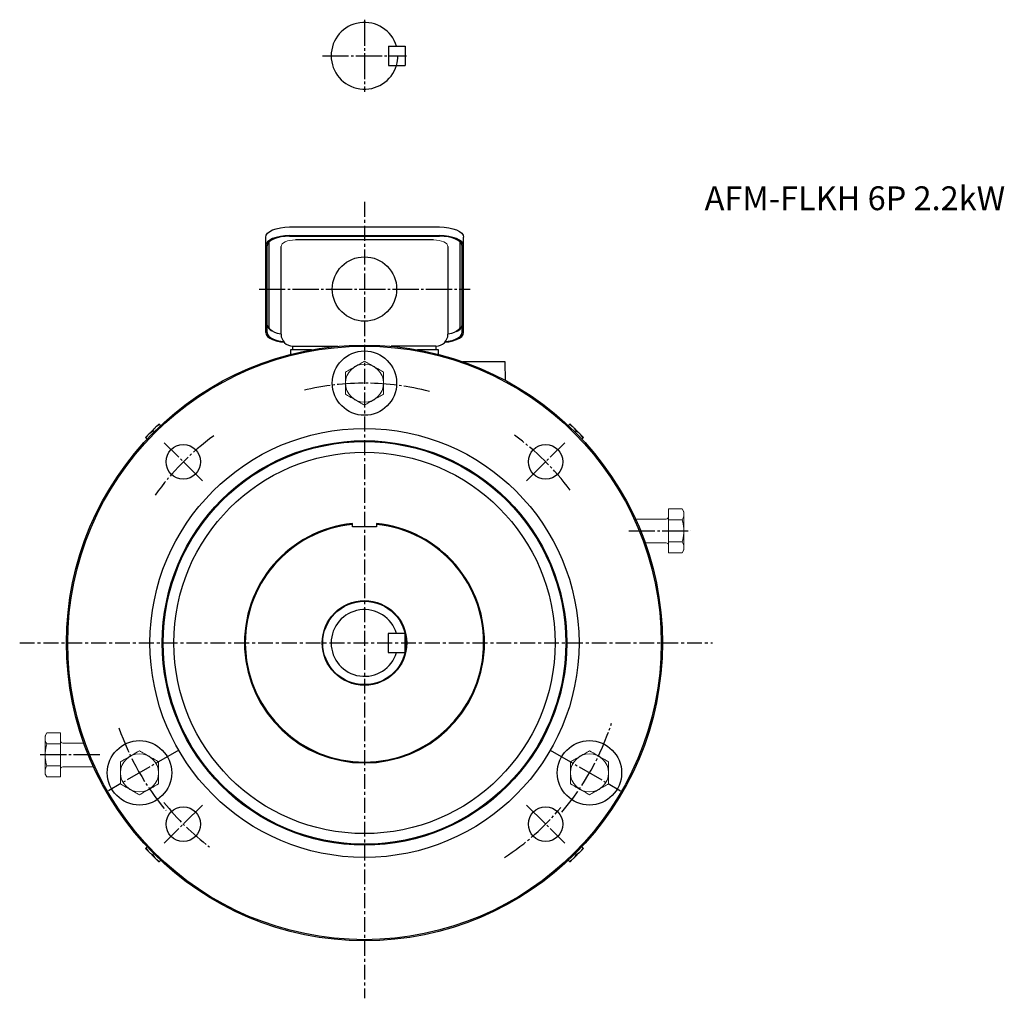
# Model space of a CAD drawing. Units: inches. Extents: x -152 to 268, y -353 to 532.
# Drawn here: x -145 to 268, y -353 to 57 of the extents above; entities that cross this region are included whole.
import ezdxf

# ---------------------------------------------------------------- set-up
doc = ezdxf.new("R2010")
doc.units = ezdxf.units.IN
doc.linetypes.add('CENTER', pattern=[10, 6.25, -1.25, 1.25, -1.25])
doc.linetypes.add('DASH_CENTER', pattern=[14, 11, -1, 1, -1])

msp = doc.modelspace()

# ---------------------------------------------------------------- linework, layer by layer
at = {"color": 30, "linetype": 'DASH_CENTER'}
for p, q in [((0, 57.41), (0, 27.1)), ((-17.65, 42.26), (17.65, 42.26)), ((-44.22, -55.59), (44.32, -55.59)), ((-68.01, -136.08), (-84.02, -120.07)), ((68.01, -136.08), (84.02, -120.07)), ((110.87, -157.09), (136.93, -157.09)), ((-111.08, -251.09), (-136.29, -251.09)), ((-77.94, -249.09), (-107.39, -266.09)), ((77.94, -249.09), (107.39, -266.09)), ((-68.01, -272.1), (-84.02, -288.11)), ((68.01, -272.1), (84.02, -288.11))]:
    msp.add_line(p, q, dxfattribs=at)
at = {"color": 7, "linetype": 'DASH_CENTER'}
for p, q in [((10.1, 46.26), (17.1, 46.26)), ((10.1, 38.26), (17.1, 38.26))]:
    msp.add_line(p, q, dxfattribs=at)
at = {"color": 7}
for p, q in [((10.1, 46.26), (10.1, 38.26)), ((17.1, 46.26), (17.1, 38.26))]:
    msp.add_line(p, q, dxfattribs=at)
at = {"color": 30, "linetype": 'CENTER'}
for p, q in [((0, -19.08), (0, -353.19)), ((-144.66, -204.09), (146.02, -204.09))]:
    msp.add_line(p, q, dxfattribs=at)
at = {"color": 7, "linetype": 'Continuous'}
for p, q in [((-31.46, -29.57), (31.54, -29.57)), ((-41.46, -73.83), (-41.46, -33.8)), ((-40, -71.46), (-40, -35.76)), ((-31.46, -33.2), (31.54, -33.2)), ((-31.46, -33.45), (31.54, -33.45)), ((-2.5, -34.98), (-29, -34.98)), ((29, -34.98), (-2.5, -34.98)), ((40, -35.69), (40, -71.46)), ((41.54, -73.83), (41.54, -33.8)), ((-40.86, -73.83), (-40.86, -37.42)), ((-35, -74.59), (-35, -37.77)), ((35, -37.77), (35, -74.59)), ((40.94, -73.83), (40.94, -37.42)), ((-31, -81.09), (-31.05, -83.01)), ((-22.27, -81.09), (-31, -81.09)), ((-30, -81.09), (-30, -79.59)), ((-30, -79.59), (-11.17, -79.59)), ((30, -79.59), (11.17, -79.59)), ((31, -81.09), (22.27, -81.09)), ((30, -79.59), (30, -81.09)), ((31.05, -83.01), (31, -81.09)), ((59, -86.09), (41.24, -86.09)), ((59.21, -94), (59, -86.09)), ((-5, -155.34), (-5, -153.99)), ((5, -155.34), (-5, -155.34)), ((5, -153.99), (5, -155.34)), ((17, -200.09), (10, -200.09)), ((10, -200.09), (10, -208.09)), ((17, -208.09), (17, -200.09)), ((10, -208.09), (17, -208.09))]:
    msp.add_line(p, q, dxfattribs=at)
at = {"color": 7, "linetype": 'Continuous', "lineweight": 15}
for p, q in [((-88.81, -115.29), (-90.48, -116.45)), ((-88.81, -115.29), (-88.39, -115.71)), ((-85.98, -112.46), (-87.65, -113.62)), ((-85.98, -112.46), (-85.52, -112.92)), ((85.98, -112.46), (85.51, -112.92)), ((88.81, -115.28), (87.64, -113.62)), ((88.81, -115.28), (88.39, -115.7)), ((-91.64, -118.11), (-91.17, -118.58)), ((91.63, -118.11), (90.47, -116.45)), ((91.63, -118.11), (91.17, -118.58)), ((127.6, -147.86), (127.6, -166.33)), ((133.29, -147.86), (127.6, -147.86)), ((134, -149.09), (133.29, -147.86)), ((126.6, -152.09), (113.67, -152.09)), ((133.29, -152.47), (127.6, -152.47)), ((134, -165.09), (134, -149.09)), ((117.73, -162.09), (126.6, -162.09)), ((133.29, -161.71), (127.6, -161.71)), ((133.29, -166.33), (134, -165.09)), ((133.29, -166.33), (127.6, -166.33)), ((-133.29, -241.86), (-134, -243.09)), ((-134, -243.09), (-134, -259.09)), ((-133.29, -241.86), (-127.6, -241.86)), ((-127.6, -260.33), (-127.6, -241.86)), ((-133.29, -246.47), (-127.6, -246.47)), ((-117.73, -246.09), (-126.6, -246.09)), ((-133.29, -255.71), (-127.6, -255.71)), ((-126.6, -256.09), (-113.67, -256.09)), ((-134, -259.09), (-133.29, -260.33)), ((-133.29, -260.33), (-127.6, -260.33)), ((-91.63, -290.07), (-91.17, -289.61)), ((-91.63, -290.07), (-90.47, -291.74)), ((-88.81, -292.9), (-88.39, -292.48)), ((-88.81, -292.9), (-87.64, -294.57)), ((88.81, -292.9), (88.39, -292.48)), ((88.81, -292.9), (90.48, -291.74)), ((91.64, -290.07), (91.17, -289.61)), ((-85.98, -295.73), (-85.51, -295.27)), ((85.98, -295.73), (85.52, -295.26)), ((85.98, -295.73), (87.65, -294.57))]:
    msp.add_line(p, q, dxfattribs=at)
at = {"color": 7, "linetype": 'Continuous', "flags": 128}
for points in [[(-41.46, -33.8), (-41.27, -32.97), (-40.7, -32.18), (-39.77, -31.45), (-38.53, -30.81), (-37.01, -30.28), (-35.29, -29.89), (-33.41, -29.65), (-31.46, -29.57)], [(31.54, -29.57), (33.49, -29.65), (35.37, -29.89), (37.1, -30.28), (38.61, -30.81), (39.86, -31.45), (40.78, -32.18), (41.35, -32.97), (41.54, -33.8)], [(-31.46, -33.2), (-33.41, -33.28), (-35.29, -33.52), (-37.01, -33.91), (-38.53, -34.43), (-39.77, -35.07), (-40.7, -35.8), (-41.27, -36.6), (-41.46, -37.42)], [(-31.46, -33.45), (-33.29, -33.53), (-35.06, -33.75), (-36.68, -34.12), (-38.11, -34.61), (-39.27, -35.22), (-40.14, -35.9), (-40.68, -36.65), (-40.86, -37.42)], [(41.54, -37.42), (41.35, -36.6), (40.78, -35.8), (39.86, -35.07), (38.61, -34.43), (37.1, -33.91), (35.37, -33.52), (33.49, -33.28), (31.54, -33.2)], [(40.94, -37.42), (40.76, -36.65), (40.23, -35.9), (39.36, -35.22), (38.19, -34.61), (36.76, -34.12), (35.14, -33.75), (33.38, -33.53), (31.54, -33.45)], [(-41.46, -73.83), (-41.27, -74.65), (-40.7, -75.45), (-39.77, -76.18), (-38.53, -76.82), (-37.01, -77.34), (-35.29, -77.73), (-33.71, -77.95)], [(-40.86, -73.83), (-40.68, -74.61), (-40.14, -75.35), (-39.27, -76.04), (-38.11, -76.64), (-36.68, -77.13), (-35.06, -77.5), (-33.95, -77.66)], [(-35, -74.59), (-35.06, -74.58), (-36.44, -74.27), (-37.66, -73.85), (-38.65, -73.34), (-39.39, -72.75), (-39.85, -72.12), (-40, -71.46)], [(33.7, -77.95), (35.37, -77.73), (37.1, -77.34), (38.61, -76.82), (39.86, -76.18), (40.78, -75.45), (41.35, -74.65), (41.54, -73.83)], [(33.94, -77.67), (35.14, -77.5), (36.76, -77.13), (38.19, -76.64), (39.36, -76.04), (40.23, -75.35), (40.76, -74.61), (40.94, -73.83)], [(40, -71.46), (39.85, -72.12), (39.39, -72.75), (38.65, -73.34), (37.66, -73.85), (36.44, -74.27), (35.06, -74.58), (35, -74.59)]]:
    msp.add_lwpolyline(points, dxfattribs=at)
at = {"color": 7, "linetype": 'Continuous', "lineweight": 15, "flags": 128}
for points in [[(-87.65, -113.62), (-87.98, -113.95), (-88.33, -114.3), (-88.69, -114.66), (-89.06, -115.03), (-89.43, -115.4), (-89.79, -115.77), (-90.14, -116.12), (-90.48, -116.45)], [(-86.23, -112.21), (-86.26, -112.23), (-86.45, -112.42), (-86.61, -112.58), (-86.82, -112.79), (-87.06, -113.03), (-87.34, -113.31), (-87.65, -113.62)], [(87.64, -113.62), (87.34, -113.31), (87.06, -113.03), (86.82, -112.79), (86.61, -112.58), (86.45, -112.42), (86.33, -112.3), (86.23, -112.2)], [(90.47, -116.45), (90.14, -116.11), (89.79, -115.76), (89.43, -115.4), (89.06, -115.03), (88.69, -114.66), (88.33, -114.3), (87.98, -113.95), (87.64, -113.62)], [(-90.48, -116.45), (-90.78, -116.76), (-91.06, -117.03), (-91.31, -117.28), (-91.51, -117.48), (-91.67, -117.65), (-91.79, -117.77), (-91.89, -117.86)], [(91.89, -117.86), (91.86, -117.84), (91.67, -117.64), (91.51, -117.48), (91.3, -117.28), (91.06, -117.03), (90.78, -116.75), (90.47, -116.45)], [(-91.89, -290.33), (-91.86, -290.35), (-91.67, -290.54), (-91.51, -290.7), (-91.3, -290.91), (-91.06, -291.15), (-90.78, -291.43), (-90.47, -291.74)], [(-90.47, -291.74), (-90.14, -292.07), (-89.79, -292.42), (-89.43, -292.78), (-89.06, -293.15), (-88.69, -293.52), (-88.33, -293.89), (-87.98, -294.24), (-87.64, -294.57)], [(87.65, -294.57), (87.98, -294.23), (88.33, -293.88), (88.69, -293.52), (89.06, -293.15), (89.43, -292.78), (89.79, -292.42), (90.14, -292.07), (90.48, -291.74)], [(90.48, -291.74), (90.78, -291.43), (91.06, -291.15), (91.31, -290.91), (91.51, -290.7), (91.67, -290.54), (91.79, -290.42), (91.89, -290.32)], [(-87.64, -294.57), (-87.34, -294.88), (-87.06, -295.15), (-86.82, -295.4), (-86.61, -295.6), (-86.45, -295.77), (-86.33, -295.89), (-86.23, -295.98)], [(86.23, -295.98), (86.26, -295.96), (86.45, -295.76), (86.61, -295.6), (86.82, -295.4), (87.06, -295.15), (87.34, -294.87), (87.65, -294.57)]]:
    msp.add_lwpolyline(points, dxfattribs=at)
at = {"color": 7, "linetype": 'Continuous'}
for centre, radius in [((0, -55.59), 13.5), ((0, -204.09), 125), ((0, -204.09), 124.5), ((0, -95.09), 13.5), ((0, -204.09), 90), ((0, -204.09), 84.86), ((0, -204.09), 84.48), ((-76.01, -128.08), 7.25), ((76.01, -128.08), 7.25), ((0, -204.09), 80), ((0, -204.09), 17.75), ((0, -204.09), 17.5), ((-94.4, -258.59), 13.5), ((94.4, -258.59), 13.5), ((-76.01, -280.11), 7.25), ((76.01, -280.11), 7.25)]:
    msp.add_circle(centre, radius, dxfattribs=at)
at = {"color": 7, "linetype": 'Continuous', "lineweight": 15}
for centre in [(0, -95.09), (-94.4, -258.59), (94.4, -258.59)]:
    msp.add_circle(centre, 8, dxfattribs=at)
at = {"color": 7}
msp.add_arc((0, 42.26), 14, 16.6015, 343.3985, dxfattribs=at)
at = {"color": 30}
msp.add_arc((0, 42.26), 14, 343.3985, 0, dxfattribs=at)
at = {"color": 7, "linetype": 'Continuous'}
for centre, radius, start, end in [((-37.62, -70.14), 3.3, 190.6524, 247.4406), ((37.52, -70.05), 3.49, 287.9876, 348.4977), ((-30, -74.59), 5, 180, 270), ((30, -74.59), 5, 270, 0), ((0, -204.09), 50.35, 95.6992, 84.3008), ((0, -204.09), 50, 95.7392, 84.2608), ((0, -204.09), 14, 16.6015, 343.3985)]:
    msp.add_arc(centre, radius, start, end, dxfattribs=at)
at = {"color": 30, "linetype": 'DASH_CENTER'}
for radius, start, end in [(109, 75.5, 103.6641), (107.5, 126.0303, 144.7875), (107.5, 36.6006, 54.1518), (109, 319.373, 342.0183), (109, 199.0502, 220.2101), (107.5, 218.4956, 232.7611), (107.5, 303.1173, 320.0768)]:
    msp.add_arc((0, -204.09), radius, start, end, dxfattribs=at)
at = {"color": 7, "linetype": 'Continuous', "lineweight": 15}
for centre, start, end in [((126.6, -151.09), 270, 0), ((126.6, -163.09), 0, 90), ((-126.6, -245.09), 180, 270), ((-126.6, -257.09), 90, 180)]:
    msp.add_arc(centre, 1, start, end, dxfattribs=at)
for centre, start_param, end_param in [((-29, -37.77), 1.570796, 3.141593), ((29, -37.77), 0, 1.570796)]:
    msp.add_ellipse(centre, major_axis=(6, 0), ratio=0.465995, start_param=start_param, end_param=end_param, dxfattribs=at)
for points, knots in [([(-4, -88.16), (-3.91, -88.11), (-3.19, -87.7), (-1.83, -86.91), (-0.61, -86.21), (0, -85.86)], [0, 0, 0, 0, 0.070086, 0.530782, 1, 1, 1, 1]), ([(0, -85.86), (0.65, -86.23), (1.96, -86.99), (3.32, -87.77), (4, -88.16)], [0, 0, 0, 0, 0.495459, 1, 1, 1, 1]), ([(-8, -90.47), (-7.35, -90.1), (-6.04, -89.34), (-4.68, -88.56), (-4, -88.16)], [0, 0, 0, 0, 0.495459, 1, 1, 1, 1]), ([(-8, -95.09), (-8, -93.85), (-8, -92.29), (-8, -90.78), (-8, -90.47)], [0, 0, 0, 0, 0.794251, 1, 1, 1, 1]), ([(4, -88.16), (4.09, -88.22), (4.81, -88.63), (6.17, -89.42), (7.39, -90.12), (8, -90.47)], [0, 0, 0, 0, 0.0700858, 0.5307821, 1, 1, 1, 1]), ([(8, -90.47), (8, -90.78), (8, -92.29), (8, -93.85), (8, -95.09)], [0, 0, 0, 0, 0.205749, 1, 1, 1, 1]), ([(-8, -99.71), (-8, -98.53), (-8, -97.01), (-8, -95.45), (-8, -95.09)], [0, 0, 0, 0, 0.772273, 1, 1, 1, 1]), ([(8, -95.09), (8, -95.45), (8, -97.01), (8, -98.53), (8, -99.71)], [0, 0, 0, 0, 0.227727, 1, 1, 1, 1]), ([(-4, -102.02), (-4.09, -101.97), (-4.81, -101.55), (-6.17, -100.77), (-7.39, -100.07), (-8, -99.71)], [0, 0, 0, 0, 0.070085, 0.530782, 1, 1, 1, 1]), ([(0, -104.33), (-0.65, -103.96), (-1.96, -103.2), (-3.32, -102.42), (-4, -102.02)], [0, 0, 0, 0, 0.495459, 1, 1, 1, 1]), ([(4, -102.02), (3.91, -102.08), (3.19, -102.49), (1.83, -103.27), (0.61, -103.98), (0, -104.33)], [0, 0, 0, 0, 0.070086, 0.530782, 1, 1, 1, 1]), ([(8, -99.71), (7.35, -100.09), (6.04, -100.84), (4.68, -101.63), (4, -102.02)], [0, 0, 0, 0, 0.495458, 1, 1, 1, 1]), ([(-87.65, -113.62), (-87.68, -113.65), (-88.15, -114.13), (-88.49, -114.73), (-88.81, -115.29)], [0, 0, 0, 0, 0.070184, 1, 1, 1, 1]), ([(-86.23, -112.21), (-86.23, -112.21), (-86.22, -112.22), (-86.09, -112.35), (-85.98, -112.46)], [0, 0, 0, 0, 0.216938, 1, 1, 1, 1]), ([(85.98, -112.46), (86.08, -112.35), (86.22, -112.22), (86.23, -112.21), (86.23, -112.2)], [0, 0, 0, 0, 0.783062, 1, 1, 1, 1]), ([(87.64, -113.62), (87.61, -113.58), (87.13, -113.11), (86.53, -112.77), (85.98, -112.46)], [0, 0, 0, 0, 0.070185, 1, 1, 1, 1]), ([(90.47, -116.45), (90.44, -116.41), (89.96, -115.94), (89.36, -115.6), (88.81, -115.28)], [0, 0, 0, 0, 0.070184, 1, 1, 1, 1]), ([(-91.64, -118.11), (-91.74, -118.01), (-91.88, -117.88), (-91.89, -117.86), (-91.89, -117.86)], [0, 0, 0, 0, 0.783062, 1, 1, 1, 1]), ([(-90.48, -116.45), (-90.51, -116.48), (-90.98, -116.96), (-91.32, -117.56), (-91.64, -118.11)], [0, 0, 0, 0, 0.070185, 1, 1, 1, 1]), ([(91.89, -117.86), (91.89, -117.86), (91.87, -117.87), (91.74, -118.01), (91.63, -118.11)], [0, 0, 0, 0, 0.216938, 1, 1, 1, 1]), ([(134, -150.16), (134, -150.11), (133.99, -149.7), (133.84, -148.91), (133.47, -148.21), (133.29, -147.86)], [0, 0, 0, 0, 0.070086, 0.530782, 1, 1, 1, 1]), ([(133.29, -152.47), (133.49, -152.1), (133.89, -151.34), (133.96, -150.56), (134, -150.16)], [0, 0, 0, 0, 0.495458, 1, 1, 1, 1]), ([(134, -157.09), (133.99, -156.74), (133.96, -155.17), (133.58, -153.65), (133.29, -152.47)], [0, 0, 0, 0, 0.227727, 1, 1, 1, 1]), ([(133.29, -161.71), (133.37, -161.4), (133.79, -159.9), (133.91, -158.33), (134, -157.09)], [0, 0, 0, 0, 0.20575, 1, 1, 1, 1]), ([(134, -164.02), (134, -163.97), (133.99, -163.55), (133.84, -162.77), (133.47, -162.07), (133.29, -161.71)], [0, 0, 0, 0, 0.070086, 0.530783, 1, 1, 1, 1]), ([(133.29, -166.33), (133.49, -165.96), (133.89, -165.2), (133.96, -164.42), (134, -164.02)], [0, 0, 0, 0, 0.495458, 1, 1, 1, 1]), ([(-133.29, -241.86), (-133.49, -242.23), (-133.89, -242.99), (-133.96, -243.77), (-134, -244.16)], [0, 0, 0, 0, 0.495458, 1, 1, 1, 1]), ([(-134, -244.16), (-134, -244.22), (-133.99, -244.63), (-133.84, -245.42), (-133.47, -246.12), (-133.29, -246.47)], [0, 0, 0, 0, 0.070086, 0.530783, 1, 1, 1, 1]), ([(-133.29, -246.47), (-133.37, -246.78), (-133.79, -248.29), (-133.91, -249.85), (-134, -251.09)], [0, 0, 0, 0, 0.20575, 1, 1, 1, 1]), ([(-134, -251.09), (-133.99, -251.45), (-133.96, -253.01), (-133.58, -254.53), (-133.29, -255.71)], [0, 0, 0, 0, 0.227727, 1, 1, 1, 1]), ([(-102.4, -253.97), (-102.13, -253.82), (-100.83, -253.07), (-99.47, -252.29), (-98.4, -251.66)], [0, 0, 0, 0, 0.20575, 1, 1, 1, 1]), ([(-98.4, -251.66), (-98.09, -251.49), (-96.74, -250.71), (-95.42, -249.94), (-94.4, -249.36)], [0, 0, 0, 0, 0.227727, 1, 1, 1, 1]), ([(-94.4, -249.36), (-93.75, -249.73), (-92.44, -250.49), (-91.08, -251.27), (-90.4, -251.66)], [0, 0, 0, 0, 0.495458, 1, 1, 1, 1]), ([(-90.4, -251.66), (-90.3, -251.72), (-89.58, -252.13), (-88.23, -252.92), (-87.01, -253.62), (-86.4, -253.97)], [0, 0, 0, 0, 0.070086, 0.530782, 1, 1, 1, 1]), ([(86.4, -253.97), (87.05, -253.6), (88.36, -252.84), (89.71, -252.06), (90.4, -251.66)], [0, 0, 0, 0, 0.495458, 1, 1, 1, 1]), ([(90.4, -251.66), (90.49, -251.61), (91.21, -251.2), (92.56, -250.41), (93.78, -249.71), (94.4, -249.36)], [0, 0, 0, 0, 0.070086, 0.530783, 1, 1, 1, 1]), ([(94.4, -249.36), (95.42, -249.94), (96.74, -250.71), (98.09, -251.49), (98.4, -251.66)], [0, 0, 0, 0, 0.772273, 1, 1, 1, 1]), ([(98.4, -251.66), (99.47, -252.29), (100.83, -253.07), (102.13, -253.82), (102.4, -253.97)], [0, 0, 0, 0, 0.79425, 1, 1, 1, 1]), ([(-133.29, -255.71), (-133.49, -256.09), (-133.89, -256.84), (-133.96, -257.63), (-134, -258.02)], [0, 0, 0, 0, 0.495458, 1, 1, 1, 1]), ([(-102.4, -258.59), (-102.4, -258.48), (-102.4, -257.65), (-102.4, -256.09), (-102.4, -254.68), (-102.4, -253.97)], [0, 0, 0, 0, 0.070086, 0.530782, 1, 1, 1, 1]), ([(-86.4, -253.97), (-86.4, -254.72), (-86.4, -256.24), (-86.4, -257.8), (-86.4, -258.59)], [0, 0, 0, 0, 0.4954587, 1, 1, 1, 1]), ([(86.4, -258.59), (86.4, -258.48), (86.4, -257.65), (86.4, -256.09), (86.4, -254.68), (86.4, -253.97)], [0, 0, 0, 0, 0.070086, 0.530782, 1, 1, 1, 1]), ([(102.4, -253.97), (102.4, -254.72), (102.4, -256.24), (102.4, -257.8), (102.4, -258.59)], [0, 0, 0, 0, 0.4954587, 1, 1, 1, 1]), ([(-134, -258.02), (-134, -258.08), (-133.99, -258.49), (-133.84, -259.27), (-133.47, -259.98), (-133.29, -260.33)], [0, 0, 0, 0, 0.070086, 0.530782, 1, 1, 1, 1]), ([(-102.4, -263.21), (-102.4, -262.46), (-102.4, -260.95), (-102.4, -259.38), (-102.4, -258.59)], [0, 0, 0, 0, 0.495458, 1, 1, 1, 1]), ([(-86.4, -258.59), (-86.4, -258.7), (-86.4, -259.53), (-86.4, -261.09), (-86.4, -262.5), (-86.4, -263.21)], [0, 0, 0, 0, 0.070086, 0.530782, 1, 1, 1, 1]), ([(86.4, -263.21), (86.4, -262.46), (86.4, -260.95), (86.4, -259.38), (86.4, -258.59)], [0, 0, 0, 0, 0.495458, 1, 1, 1, 1]), ([(102.4, -258.59), (102.4, -258.7), (102.4, -259.53), (102.4, -261.09), (102.4, -262.5), (102.4, -263.21)], [0, 0, 0, 0, 0.070086, 0.530782, 1, 1, 1, 1]), ([(-98.4, -265.52), (-98.49, -265.47), (-99.21, -265.05), (-100.56, -264.27), (-101.78, -263.57), (-102.4, -263.21)], [0, 0, 0, 0, 0.070085, 0.530781, 1, 1, 1, 1]), ([(-86.4, -263.21), (-87.42, -263.8), (-88.74, -264.56), (-90.09, -265.34), (-90.4, -265.52)], [0, 0, 0, 0, 0.772273, 1, 1, 1, 1]), ([(90.4, -265.52), (90.09, -265.34), (88.74, -264.56), (87.42, -263.8), (86.4, -263.21)], [0, 0, 0, 0, 0.227727, 1, 1, 1, 1]), ([(102.4, -263.21), (101.75, -263.59), (100.44, -264.34), (99.08, -265.13), (98.4, -265.52)], [0, 0, 0, 0, 0.495459, 1, 1, 1, 1]), ([(-94.4, -267.83), (-95.05, -267.46), (-96.36, -266.7), (-97.71, -265.92), (-98.4, -265.52)], [0, 0, 0, 0, 0.495458, 1, 1, 1, 1]), ([(-90.4, -265.52), (-91.47, -266.14), (-92.83, -266.92), (-94.13, -267.68), (-94.4, -267.83)], [0, 0, 0, 0, 0.79425, 1, 1, 1, 1]), ([(94.4, -267.83), (94.13, -267.68), (92.83, -266.92), (91.47, -266.14), (90.4, -265.52)], [0, 0, 0, 0, 0.20575, 1, 1, 1, 1]), ([(98.4, -265.52), (98.3, -265.58), (97.58, -265.99), (96.23, -266.77), (95.01, -267.48), (94.4, -267.83)], [0, 0, 0, 0, 0.070086, 0.530783, 1, 1, 1, 1]), ([(-91.89, -290.33), (-91.89, -290.32), (-91.87, -290.31), (-91.74, -290.18), (-91.63, -290.07)], [0, 0, 0, 0, 0.216938, 1, 1, 1, 1]), ([(-90.47, -291.74), (-90.44, -291.77), (-89.96, -292.25), (-89.36, -292.59), (-88.81, -292.9)], [0, 0, 0, 0, 0.070184, 1, 1, 1, 1]), ([(87.65, -294.57), (87.68, -294.53), (88.15, -294.05), (88.49, -293.45), (88.81, -292.9)], [0, 0, 0, 0, 0.070184, 1, 1, 1, 1]), ([(90.48, -291.74), (90.51, -291.7), (90.98, -291.22), (91.32, -290.63), (91.64, -290.07)], [0, 0, 0, 0, 0.070185, 1, 1, 1, 1]), ([(91.64, -290.07), (91.74, -290.18), (91.88, -290.31), (91.89, -290.32), (91.89, -290.32)], [0, 0, 0, 0, 0.783062, 1, 1, 1, 1]), ([(-87.64, -294.57), (-87.61, -294.6), (-87.13, -295.08), (-86.53, -295.41), (-85.98, -295.73)], [0, 0, 0, 0, 0.070185, 1, 1, 1, 1]), ([(-85.98, -295.73), (-86.08, -295.83), (-86.22, -295.97), (-86.23, -295.98), (-86.23, -295.98)], [0, 0, 0, 0, 0.783062, 1, 1, 1, 1]), ([(86.23, -295.98), (86.23, -295.98), (86.22, -295.97), (86.09, -295.83), (85.98, -295.73)], [0, 0, 0, 0, 0.216938, 1, 1, 1, 1])]:
    msp.add_open_spline(points, degree=3, knots=knots, dxfattribs=at)

# ---------------------------------------------------------------- texts
at = {"color": 7}
msp.add_text('AFM-FLKH 6P 2.2kW', height=10, dxfattribs=at).set_placement((142.72, -22.51))

doc.saveas('drawing.dxf')
